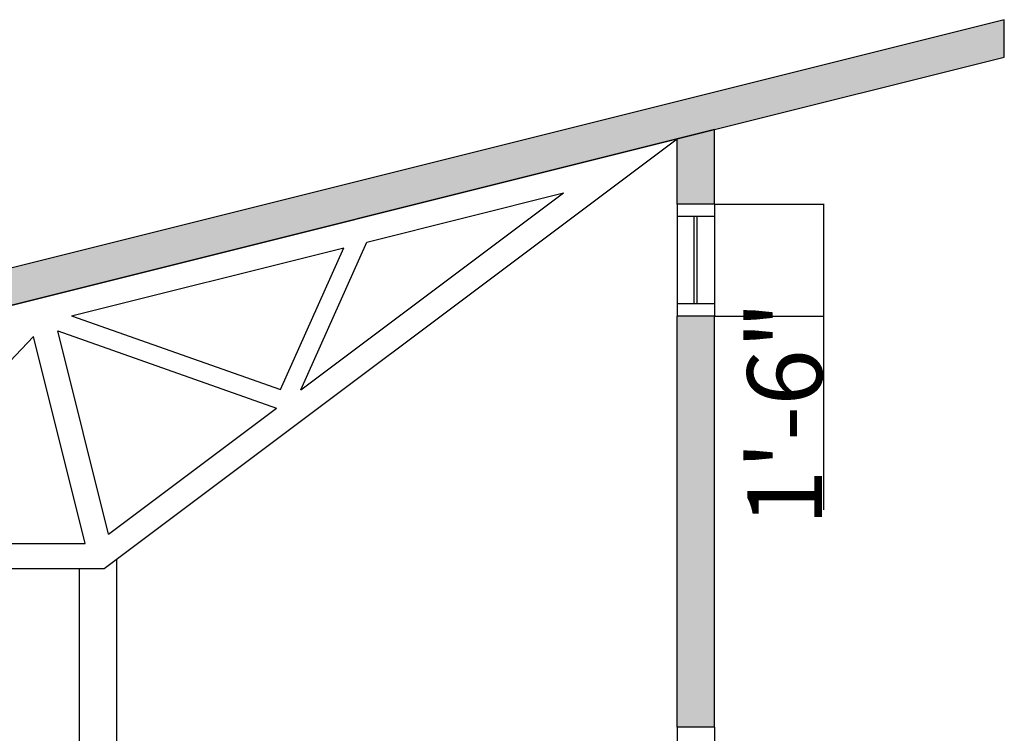
# Model space of a CAD drawing. Units: inches. Extents: x -1 to 3093, y 119 to 750.
# Drawn here: x 2934 to 3093, y 314 to 428 of the extents above; entities that cross this region are included whole.
import ezdxf

# ---------------------------------------------------------------- set-up
doc = ezdxf.new("R2010")
doc.units = ezdxf.units.IN
doc.header["$MEASUREMENT"] = 0
for name, color, linetype in [('Furniture', 80, 'Continuous'), ('Roof', 150, 'Continuous'), ('Walls', 120, 'Continuous'), ('Windows', 11, 'Continuous')]:
    doc.layers.add(name, color=color, linetype=linetype)
doc.styles.get("Standard").update_dxf_attribs({"font": 'arial.ttf'})
doc.dimstyles.new('Architectural', dxfattribs={"dimtxt": 12, "dimasz": 0.125, "dimexe": 0.125, "dimexo": 0.0625, "dimgap": 0.09, "dimtad": 1, "dimdec": 5, "dimzin": 3, "dimdsep": 46, "dimlunit": 4, "dimtxsty": 'Standard', "dimblk": 'ARCHTICK', "dimcen": 0.125, "dimdle": 0.125, "dimazin": 2, "dimtfac": 1, "dimtdec": 5, "dimtofl": 0, "dimtmove": 0, "dimatfit": 3, "dimfxl": 0, "dimfrac": 1, "dimtolj": 1, "dimtzin": 0, "dimarcsym": 0})

# ---------------------------------------------------------------- blocks, each defined once
blk = doc.blocks.new('_ArchTick')
at = {"color": 0, "linetype": 'ByBlock', "const_width": 0.15}
blk.add_lwpolyline([(-0.5, -0.5), (0.5, 0.5)], dxfattribs=at)
blk = doc.blocks.new('*D33')
at = {"color": 0, "lineweight": -2}
for p, q in [((3046.15, 398.65), (3063.71, 398.65)), ((3063.59, 398.65), (3063.59, 380.53)), ((3046.15, 380.65), (3063.71, 380.65)), ((3063.59, 380.65), (3063.59, 349.58))]:
    blk.add_line(p, q, dxfattribs=at)
at = {"layer": 'Defpoints', "color": 0}
for p in [(3046.08, 398.65), (3063.59, 398.65), (3046.08, 380.65)]:
    blk.add_point(p, dxfattribs=at)
at = {"color": 0, "lineweight": -2, "xscale": 0.125, "yscale": 0.125, "zscale": 0.125}
for p, rotation in [((3063.59, 398.65), 90), ((3063.59, 380.65), 270)]:
    blk.add_blockref('_ArchTick', p, dxfattribs=dict(at, rotation=rotation))
at = {"color": 0, "insert": (3057.37, 365.05), "char_height": 12, "attachment_point": 5, "rotation": 90}
blk.add_mtext('\\A1;1\'-6"', dxfattribs=at)

msp = doc.modelspace()

# ---------------------------------------------------------------- hatches: boundary and pattern name
h = msp.add_hatch(color=4)
h.paths.add_polyline_path([(2656.083132, 315.591258), (2656.083132, 314.653758), (2662.083132, 314.653758)])
h.paths.add_polyline_path([(2764.083132, 340.153758), (2758.083132, 338.653758), (2758.083132, 314.653758), (2764.083132, 314.653758)])
h.paths.add_polyline_path([(3046.083132, 266.653693), (3040.083132, 266.653693), (3040.083132, 230.653758), (3046.083132, 230.653758)])
h.paths.add_polyline_path([(3046.083132, 380.653816), (3040.083132, 380.653816), (3040.083132, 314.653811), (3046.083132, 314.653811)])
h.paths.add_polyline_path([(3046.083132, 410.653758), (3040.083132, 409.153758), (3040.083132, 398.653725), (3046.083132, 398.653725)])
h.paths.add_polyline_path([(2476.083133, 266.653694), (2470.083132, 266.653694), (2470.083132, 230.653758), (2476.083133, 230.653758)])
h.paths.add_polyline_path([(2476.083133, 343.716258), (2470.083132, 344.653758), (2470.083132, 314.653813), (2476.083133, 314.653813)])
at = {"layer": 'Walls'}
h = msp.add_hatch(color=5, dxfattribs=at)
h.paths.add_polyline_path([(2446.370843, 354.358803), (2446.370843, 348.358803), (2470.083132, 344.653758), (2662.083132, 314.653758), (2662.083132, 320.653758)])
h.paths.add_polyline_path([(3046.083132, 410.653758), (3092.649972, 422.295468), (3092.649972, 428.295468), (2662.083132, 320.653758), (2662.083132, 314.653758)])

# ---------------------------------------------------------------- linework, layer by layer
at = {"layer": 'Furniture'}
for p, q in [((3040.083132, 396.653749), (3040.083132, 382.653725)), ((3046.083132, 396.653749), (3046.083132, 382.653725))]:
    msp.add_line(p, q, dxfattribs=at)
at = {"layer": 'Roof'}
for p, q in [((3092.649972, 428.295468), (2662.083132, 320.653758)), ((3092.649972, 422.295468), (3092.649972, 428.295468)), ((3046.083132, 410.653758), (3092.649972, 422.295468)), ((3046.083132, 410.653758), (2662.083132, 314.653758))]:
    msp.add_line(p, q, dxfattribs=at)
at = {"layer": 'Walls'}
for p, q in [((2758.083132, 338.653758), (3046.083132, 410.653758)), ((3046.083132, 398.653725), (3046.083132, 410.653758)), ((2948.083132, 340.153758), (3040.083132, 409.153758)), ((3040.083132, 398.653725), (3040.083132, 409.153758)), ((2979.671332, 368.844911), (3021.836914, 400.469097)), ((2990.237152, 392.569157), (3021.836914, 400.469097)), ((3046.083132, 398.653725), (3040.083132, 398.653725)), ((2979.671332, 368.844911), (2990.237152, 392.569157)), ((2942.809411, 380.712222), (2986.541623, 391.645275)), ((2976.398749, 368.870699), (2986.541623, 391.645275)), ((2942.809411, 380.712222), (2976.398749, 368.870699)), ((3046.083132, 380.653816), (3040.083132, 380.653816)), ((3040.083132, 314.653811), (3040.083132, 380.653816)), ((3046.083132, 314.653811), (3046.083132, 380.653816)), ((2948.766313, 345.666147), (2940.605824, 378.308104)), ((2940.605824, 378.308104), (2975.763177, 365.913795)), ((2936.71145, 377.395375), (2904.80799, 344.153758)), ((2945.021854, 344.153758), (2936.71145, 377.395375)), ((2948.766313, 345.666147), (2975.763177, 365.913795)), ((2904.80799, 344.153758), (2945.021854, 344.153758)), ((2950.083132, 230.653758), (2950.083132, 341.653758)), ((2764.083132, 340.153758), (2948.083132, 340.153758)), ((2944.083132, 266.653758), (2944.083132, 340.153758)), ((3046.083132, 314.653811), (3040.083132, 314.653811))]:
    msp.add_line(p, q, dxfattribs=at)
at = {"layer": 'Windows', "color": 2}
for p, q in [((3040.083132, 398.653725), (3040.083132, 380.653816)), ((3046.083132, 398.653725), (3046.083132, 380.653816)), ((3046.083132, 396.653749), (3040.083132, 396.653749)), ((3046.083132, 382.653725), (3040.083132, 382.653725)), ((3040.083134, 314.653811), (3040.083134, 266.653693)), ((3046.083134, 314.653811), (3046.083132, 266.653693))]:
    msp.add_line(p, q, dxfattribs=at)
at = {"layer": 'Windows', "color": 1}
for p, q in [((3042.833132, 382.653725), (3042.833132, 396.653749)), ((3043.333132, 382.653725), (3043.333132, 396.653749))]:
    msp.add_line(p, q, dxfattribs=at)

# ---------------------------------------------------------------- dimensions: what is measured, and where the dimension line sits
dim = msp.add_linear_dim(base=(3063.587908, 398.653725), p1=(3046.083132, 380.653816), p2=(3046.083132, 398.653725), angle=90, dimstyle='Architectural')
dim.commit()
dim.dimension.update_dxf_attribs({"geometry": '*D33', "text_midpoint": (3063.587908, 365.054095), "dimtype": 160})

doc.saveas('drawing.dxf')
